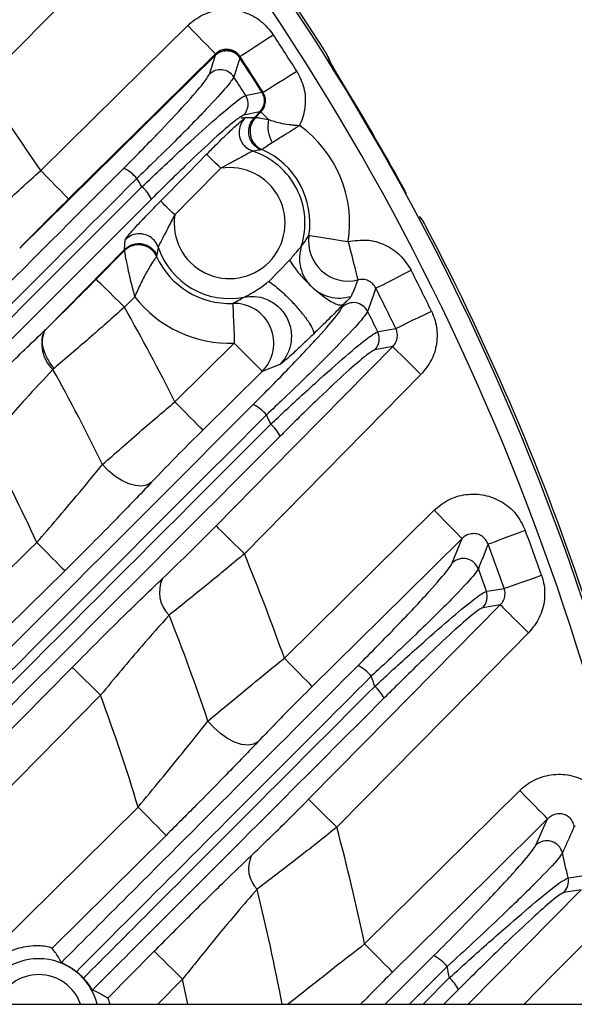
# Model space of a CAD drawing. Extents: x 25 to 435, y 25 to 312.
# Drawn here: x 313 to 319, y 238 to 248 of the extents above; entities that cross this region are included whole.
import ezdxf

# ---------------------------------------------------------------- set-up
doc = ezdxf.new("R2010")
doc.units = 0
doc.header["$LTSCALE"] = 5
doc.layers.get('0').update_dxf_attribs({"linetype": 'CONTINUOUS'})

msp = doc.modelspace()

# ---------------------------------------------------------------- linework, layer by layer
at = {"lineweight": -2}
for p, q in [((313.7973, 248.2701), (312.7745, 247.2323)), ((314.407, 247.3927), (314.8523, 247.8317)), ((314.8523, 247.8317), (314.9058, 247.7773)), ((314.9058, 247.7773), (314.9575, 247.7249)), ((314.9575, 247.7249), (315.0052, 247.6765)), ((315.0052, 247.6765), (315.0473, 247.6338)), ((315.531, 247.6205), (315.5879, 247.6578)), ((315.5879, 247.6578), (315.6494, 247.6981)), ((315.6494, 247.6981), (315.7132, 247.7399)), ((315.1329, 247.547), (314.5632, 246.9854)), ((315.0473, 247.6338), (315.0823, 247.5983)), ((315.0823, 247.5983), (315.1088, 247.5714)), ((315.1088, 247.5714), (315.1259, 247.5541)), ((315.1259, 247.5541), (315.1329, 247.547)), ((315.1317, 247.5361), (315.1329, 247.547)), ((315.4076, 247.5396), (315.4392, 247.5603)), ((315.4392, 247.5603), (315.4808, 247.5876)), ((315.4808, 247.5876), (315.531, 247.6205)), ((315.1315, 247.5351), (313.1624, 245.5941)), ((315.0699, 247.3422), (315.1313, 247.5342)), ((315.1313, 247.5342), (315.1316, 247.5352)), ((315.1314, 247.535), (315.1317, 247.5361)), ((315.3772, 247.5086), (315.3768, 247.5077)), ((315.3778, 247.5098), (315.3772, 247.5086)), ((315.3789, 247.5207), (315.3778, 247.5098)), ((315.3789, 247.5207), (315.3873, 247.5262)), ((315.3873, 247.5262), (315.4076, 247.5396)), ((316.269, 247.5013), (316.2704, 247.5066)), ((316.269, 247.5013), (316.278, 247.4833)), ((316.278, 247.4833), (316.2828, 247.4657)), ((313.374, 246.3745), (314.407, 247.3927)), ((315.8837, 247.3337), (315.9483, 247.3744)), ((315.7133, 247.2262), (315.764, 247.2582)), ((315.764, 247.2582), (315.8216, 247.2945)), ((315.8216, 247.2945), (315.8837, 247.3337)), ((315.4645, 247.1347), (315.5817, 247.1581)), ((315.5817, 247.1581), (315.5994, 247.1616)), ((315.5994, 247.1616), (315.6004, 247.1618)), ((315.6004, 247.1618), (315.6014, 247.1621)), ((315.6014, 247.1621), (315.6102, 247.1611)), ((315.6102, 247.1611), (315.6187, 247.1664)), ((315.6187, 247.1664), (315.6392, 247.1794)), ((315.6392, 247.1794), (315.6712, 247.1996)), ((315.6712, 247.1996), (315.7133, 247.2262)), ((315.4352, 247.1289), (315.4645, 247.1347)), ((314.5632, 246.9854), (313.6546, 246.0898)), ((315.5784, 246.9643), (315.4144, 246.9313)), ((315.5231, 246.9074), (315.5792, 246.9643)), ((315.5361, 246.91), (315.5889, 246.9635)), ((315.5793, 246.9644), (315.5784, 246.9643)), ((315.5801, 246.9645), (315.5792, 246.9643)), ((315.5792, 246.9643), (315.5793, 246.9644)), ((315.5889, 246.9635), (315.5801, 246.9645)), ((315.5889, 246.9635), (315.5909, 246.9615)), ((315.5909, 246.9615), (315.5952, 246.9573)), ((315.5952, 246.9573), (315.6017, 246.9508)), ((315.6017, 246.9508), (315.6105, 246.9422)), ((315.5229, 246.9073), (315.5231, 246.9074)), ((315.5231, 246.9074), (315.5361, 246.91)), ((315.6105, 246.9422), (315.6213, 246.9315)), ((315.6213, 246.9315), (315.6342, 246.9188)), ((315.6342, 246.9188), (315.649, 246.9043)), ((315.649, 246.9043), (315.6655, 246.8879)), ((315.461, 246.59), (315.4335, 246.6112)), ((315.5067, 246.5683), (315.461, 246.59)), ((315.5981, 246.5866), (315.587, 246.5832)), ((314.8603, 246.3537), (315.0421, 246.5381)), ((315.046, 246.5342), (315.0421, 246.5381)), ((315.055, 246.5254), (315.046, 246.5342)), ((315.0685, 246.5121), (315.055, 246.5254)), ((315.0863, 246.4946), (315.0685, 246.5121)), ((315.1075, 246.4736), (315.0863, 246.4946)), ((315.1315, 246.45), (315.1075, 246.4736)), ((313.374, 246.3745), (313.4276, 246.3201)), ((315.1843, 246.3979), (314.9035, 246.1131)), ((315.1574, 246.4244), (315.1315, 246.45)), ((315.1843, 246.3979), (315.1574, 246.4244)), ((313.4276, 246.3201), (313.4792, 246.2678)), ((313.4792, 246.2678), (313.5269, 246.2193)), ((314.5795, 246.0689), (314.8603, 246.3537)), ((313.5269, 246.2193), (313.569, 246.1766)), ((313.569, 246.1766), (313.604, 246.1411)), ((313.604, 246.1411), (313.6305, 246.1142)), ((313.6305, 246.1142), (313.6476, 246.0969)), ((313.6476, 246.0969), (313.6546, 246.0898)), ((314.5834, 246.065), (314.5795, 246.0689)), ((314.5923, 246.0561), (314.5834, 246.065)), ((314.9035, 246.1131), (314.7217, 245.9286)), ((314.6059, 246.0428), (314.5923, 246.0561)), ((314.6236, 246.0253), (314.6059, 246.0428)), ((314.6449, 246.0043), (314.6236, 246.0253)), ((314.6689, 245.9807), (314.6449, 246.0043)), ((314.6948, 245.9551), (314.6689, 245.9807)), ((314.7217, 245.9286), (314.6948, 245.9551)), ((317.1981, 245.8973), (317.1845, 245.911)), ((317.2092, 245.8806), (317.1981, 245.8973)), ((317.2092, 245.8806), (317.2038, 245.8821)), ((314.2172, 245.5828), (314.2244, 245.6799)), ((314.5336, 245.6492), (314.5137, 245.6746)), ((316.0715, 245.723), (316.0814, 245.7215)), ((316.0814, 245.7215), (316.1055, 245.7177)), ((316.1055, 245.7177), (316.1428, 245.7119)), ((316.1428, 245.7119), (316.192, 245.7043)), ((316.192, 245.7043), (316.2513, 245.695)), ((316.2513, 245.695), (316.3185, 245.6846)), ((316.3185, 245.6846), (316.3911, 245.6733)), ((316.3911, 245.6733), (316.4666, 245.6615)), ((313.4281, 244.7822), (314.2172, 245.5827)), ((313.9318, 245.2826), (314.2148, 245.5696)), ((314.2148, 245.5696), (314.2171, 245.5826)), ((314.556, 245.6038), (314.5336, 245.6492)), ((314.556, 245.6038), (314.5422, 245.5234)), ((316.4666, 245.6615), (316.4844, 245.5906)), ((316.4844, 245.5906), (316.5016, 245.5221)), ((314.5423, 245.5234), (314.539, 245.5122)), ((315.6693, 245.2619), (315.8773, 245.4732)), ((316.5016, 245.5221), (316.5176, 245.4582)), ((316.5176, 245.4582), (316.532, 245.4013)), ((316.532, 245.4013), (316.5441, 245.3531)), ((317.0335, 245.3399), (317.0992, 245.3734)), ((313.9389, 245.2755), (313.9318, 245.2826)), ((313.9563, 245.2585), (313.9389, 245.2755)), ((316.5441, 245.3531), (316.5536, 245.3152)), ((316.5536, 245.3152), (316.5601, 245.2891)), ((316.5601, 245.2891), (316.5636, 245.2755)), ((316.8584, 245.2508), (316.911, 245.2776)), ((316.911, 245.2776), (316.97, 245.3076)), ((316.97, 245.3076), (317.0335, 245.3399)), ((313.9831, 245.2319), (313.9563, 245.2585)), ((314.0186, 245.197), (313.9831, 245.2319)), ((314.0613, 245.1549), (314.0186, 245.197)), ((316.7441, 245.1926), (316.7559, 245.1987)), ((316.7559, 245.1987), (316.7795, 245.2107)), ((316.7795, 245.2107), (316.8141, 245.2283)), ((316.8141, 245.2283), (316.8584, 245.2508)), ((314.1098, 245.1071), (314.0613, 245.1549)), ((314.1621, 245.0555), (314.1098, 245.1071)), ((314.32, 245.1069), (314.2165, 245.0019)), ((314.2165, 245.0019), (314.1621, 245.0555)), ((315.3053, 245.0403), (315.3057, 245.0303)), ((315.3057, 245.0303), (315.3066, 245.006)), ((315.3066, 245.006), (315.3081, 244.9683)), ((316.4071, 245.0026), (316.4164, 245.0285)), ((315.3081, 244.9683), (315.31, 244.9185)), ((315.31, 244.9185), (315.3124, 244.8586)), ((317.1138, 244.8701), (317.1733, 244.899)), ((317.1733, 244.899), (317.2374, 244.9302)), ((317.2374, 244.9302), (317.3037, 244.9624)), ((313.4166, 244.7709), (313.4209, 244.7749)), ((313.4209, 244.7749), (313.4234, 244.7773)), ((315.3124, 244.8586), (315.315, 244.7906)), ((315.315, 244.7906), (315.3179, 244.7171)), ((316.7915, 244.7608), (316.9057, 244.7811)), ((316.9057, 244.7811), (316.9453, 244.7882)), ((316.9453, 244.7882), (316.9573, 244.794)), ((316.9573, 244.794), (316.9811, 244.8056)), ((316.9811, 244.8056), (317.0159, 244.8225)), ((317.0159, 244.8225), (317.0607, 244.8443)), ((317.0607, 244.8443), (317.1138, 244.8701)), ((315.3179, 244.7171), (315.3209, 244.6409)), ((316.763, 244.7557), (316.7915, 244.7608)), ((314.7237, 244.0519), (315.3209, 244.6409)), ((315.3739, 244.5871), (315.3209, 244.6409)), ((315.425, 244.5353), (315.3739, 244.5871)), ((315.6994, 243.3745), (316.914, 244.606)), ((316.914, 244.606), (316.7335, 244.5735)), ((316.914, 244.606), (316.9219, 244.5982)), ((316.9219, 244.5982), (316.9398, 244.5806)), ((316.9398, 244.5806), (316.9669, 244.5538)), ((315.4723, 244.4873), (315.425, 244.5353)), ((315.5142, 244.4448), (315.4723, 244.4873)), ((316.9669, 244.5538), (317.0024, 244.5188)), ((317.0024, 244.5188), (317.0449, 244.4769)), ((317.0449, 244.4769), (317.0929, 244.4296)), ((313.5082, 244.3867), (313.497, 244.3775)), ((315.5492, 244.4094), (315.5142, 244.4448)), ((315.576, 244.3822), (315.5492, 244.4094)), ((315.5936, 244.3644), (315.576, 244.3822)), ((315.7792, 244.4272), (315.6014, 244.3565)), ((317.0929, 244.4296), (317.1447, 244.3785)), ((317.1447, 244.3785), (317.1984, 244.3255)), ((315.6014, 244.3565), (315.0042, 243.7675)), ((315.6014, 244.3565), (315.5936, 244.3644)), ((317.1984, 244.3255), (316.6367, 243.7559)), ((314.7767, 243.9982), (314.7237, 244.0519)), ((314.8278, 243.9464), (314.7767, 243.9982)), ((314.8751, 243.8984), (314.8278, 243.9464)), ((314.9171, 243.8559), (314.8751, 243.8984)), ((314.952, 243.8204), (314.9171, 243.8559)), ((314.9788, 243.7933), (314.952, 243.8204)), ((314.9964, 243.7754), (314.9788, 243.7933)), ((315.0042, 243.7675), (314.9964, 243.7754)), ((316.6367, 243.7559), (315.422, 242.5244)), ((314.0541, 243.3593), (313.9955, 243.4212)), ((314.1197, 243.305), (314.0541, 243.3593)), ((314.1891, 243.2606), (314.1197, 243.305)), ((315.1376, 242.8049), (315.6994, 243.3745)), ((314.2592, 243.2283), (314.1891, 243.2606)), ((314.3269, 243.2094), (314.2592, 243.2283)), ((314.389, 243.205), (314.3269, 243.2094)), ((314.4426, 243.2151), (314.389, 243.205)), ((314.4854, 243.2393), (314.4426, 243.2151)), ((315.8244, 241.4749), (317.3305, 242.9613)), ((317.3835, 242.9076), (317.3305, 242.9613)), ((317.4346, 242.8558), (317.3835, 242.9076)), ((315.1376, 242.8049), (315.1455, 242.7971)), ((315.1455, 242.7971), (315.1634, 242.7795)), ((317.482, 242.8078), (317.4346, 242.8558)), ((317.5239, 242.7653), (317.482, 242.8078)), ((315.1634, 242.7795), (315.1905, 242.7527)), ((315.1905, 242.7527), (315.226, 242.7177)), ((315.226, 242.7177), (315.2685, 242.6758)), ((317.5589, 242.7299), (317.5239, 242.7653)), ((317.5857, 242.7027), (317.5589, 242.7299)), ((317.6033, 242.6849), (317.5857, 242.7027)), ((318.0491, 242.6867), (318.1111, 242.7099)), ((318.1111, 242.7099), (318.1779, 242.7348)), ((318.1779, 242.7348), (318.247, 242.7606)), ((313.3355, 242.6386), (313.3885, 242.5849)), ((315.2685, 242.6758), (315.3165, 242.6285)), ((315.3165, 242.6285), (315.3683, 242.5774)), ((317.6111, 242.677), (317.0417, 242.115)), ((317.5133, 242.432), (317.6111, 242.677)), ((317.6111, 242.677), (317.6033, 242.6849)), ((317.8736, 242.6213), (317.886, 242.6259)), ((317.886, 242.6259), (317.9108, 242.6352)), ((317.9108, 242.6352), (317.9472, 242.6487)), ((317.9472, 242.6487), (317.9938, 242.6661)), ((317.9938, 242.6661), (318.0491, 242.6867)), ((313.3885, 242.5849), (313.4396, 242.5331)), ((313.4396, 242.5331), (313.487, 242.4851)), ((315.3683, 242.5774), (315.422, 242.5244)), ((313.487, 242.4851), (313.5289, 242.4426)), ((313.5289, 242.4426), (313.5639, 242.4071)), ((313.5639, 242.4071), (313.5906, 242.38)), ((313.616, 242.3542), (313.0465, 241.7924)), ((313.5906, 242.38), (313.6082, 242.3621)), ((313.6082, 242.3621), (313.616, 242.3542)), ((318.341, 242.2842), (318.4106, 242.3086)), ((318.0721, 242.1897), (318.1087, 242.2026)), ((318.1087, 242.2026), (318.1556, 242.2191)), ((318.1556, 242.2191), (318.2113, 242.2386)), ((318.2113, 242.2386), (318.2738, 242.2606)), ((318.2738, 242.2606), (318.341, 242.2842)), ((317.0417, 242.115), (316.1049, 241.1906)), ((317.8559, 242.1477), (317.8839, 242.1522)), ((317.8839, 242.1522), (317.9958, 242.1703)), ((317.9958, 242.1703), (318.0346, 242.1766)), ((318.0346, 242.1766), (318.0472, 242.181)), ((318.0472, 242.181), (318.0721, 242.1897)), ((316.6296, 240.6266), (317.9963, 242.0112)), ((317.9963, 242.0112), (317.8193, 241.9824)), ((317.9963, 242.0112), (318.0042, 242.0034)), ((318.0042, 242.0034), (318.022, 241.9858)), ((318.022, 241.9858), (318.0492, 241.959)), ((318.0492, 241.959), (318.0846, 241.924)), ((318.0846, 241.924), (318.1271, 241.8821)), ((318.1271, 241.8821), (318.1751, 241.8347)), ((318.1751, 241.8347), (318.2269, 241.7836)), ((318.2806, 241.7306), (317.7186, 241.1612)), ((318.2269, 241.7836), (318.2806, 241.7306)), ((315.8774, 241.4212), (315.8244, 241.4749)), ((315.9285, 241.3694), (315.8774, 241.4212)), ((311.5467, 239.2101), (313.6909, 241.383)), ((313.6909, 241.383), (313.6988, 241.3752)), ((313.6988, 241.3752), (313.7166, 241.3576)), ((313.7166, 241.3576), (313.7438, 241.3308)), ((313.7438, 241.3308), (313.7792, 241.2959)), ((315.9758, 241.3214), (315.9285, 241.3694)), ((316.0178, 241.2789), (315.9758, 241.3214)), ((313.7792, 241.2959), (313.8217, 241.254)), ((313.8217, 241.254), (313.8697, 241.2066)), ((316.0527, 241.2435), (316.0178, 241.2789)), ((316.0795, 241.2164), (316.0527, 241.2435)), ((316.0971, 241.1985), (316.0795, 241.2164)), ((313.8697, 241.2066), (313.9215, 241.1555)), ((313.9215, 241.1555), (313.9752, 241.1025)), ((316.1049, 241.1906), (316.0971, 241.1985)), ((317.7186, 241.1612), (316.3519, 239.7766)), ((313.9752, 241.1025), (311.3422, 238.4343)), ((315.1142, 240.7773), (315.0559, 240.8434)), ((315.1807, 240.7182), (315.1142, 240.7773)), ((315.2519, 240.6689), (315.1807, 240.7182)), ((315.3244, 240.632), (315.2519, 240.6689)), ((315.3944, 240.6093), (315.3244, 240.632)), ((315.5574, 240.6336), (315.514, 240.6101)), ((316.0676, 240.0572), (316.6296, 240.6266)), ((315.4587, 240.6019), (315.3944, 240.6093)), ((315.514, 240.6101), (315.4587, 240.6019)), ((316.6318, 238.6047), (318.1915, 240.1454)), ((318.2445, 240.0917), (318.1915, 240.1454)), ((316.0676, 240.0572), (316.0755, 240.0494)), ((316.0755, 240.0494), (316.0934, 240.0318)), ((316.0934, 240.0318), (316.1205, 240.005)), ((318.2957, 240.0399), (318.2445, 240.0917)), ((318.343, 239.992), (318.2957, 240.0399)), ((312.3469, 237.9972), (314.3538, 239.9792)), ((314.3538, 239.9792), (314.4068, 239.9255)), ((314.4068, 239.9255), (314.4579, 239.8737)), ((316.1205, 240.005), (316.1559, 239.97)), ((316.1559, 239.97), (316.1984, 239.9281)), ((316.1984, 239.9281), (316.2464, 239.8807)), ((318.385, 239.9495), (318.343, 239.992)), ((318.42, 239.9141), (318.385, 239.9495)), ((314.4579, 239.8737), (314.5053, 239.8257)), ((316.2464, 239.8807), (316.2982, 239.8296)), ((316.2982, 239.8296), (316.3519, 239.7766)), ((318.4722, 239.8612), (317.9031, 239.299)), ((318.3537, 239.5955), (318.4722, 239.8612)), ((318.4468, 239.887), (318.42, 239.9141)), ((318.4644, 239.8691), (318.4468, 239.887)), ((318.4722, 239.8612), (318.4644, 239.8691)), ((314.5053, 239.8257), (314.5473, 239.7832)), ((314.5473, 239.7832), (314.5822, 239.7478)), ((314.5822, 239.7478), (314.609, 239.7207)), ((318.7406, 239.7875), (318.7535, 239.7906)), ((314.6345, 239.6949), (313.4878, 238.5627)), ((314.609, 239.7207), (314.6266, 239.7028)), ((314.6266, 239.7028), (314.6345, 239.6949)), ((317.9031, 239.299), (316.9125, 238.3205)), ((318.6776, 239.2683), (318.7052, 239.2725)), ((318.7052, 239.2725), (318.8157, 239.2892)), ((317.6731, 237.9972), (318.8104, 239.1483)), ((318.8104, 239.1483), (318.6356, 239.1217)), ((319.0946, 238.8675), (318.5323, 238.2985)), ((316.6848, 238.551), (316.6318, 238.6047)), ((316.736, 238.4993), (316.6848, 238.551)), ((314.0489, 238.0575), (314.5159, 238.5304)), ((314.5238, 238.5226), (314.5159, 238.5304)), ((314.5417, 238.505), (314.5238, 238.5226)), ((314.5688, 238.4782), (314.5417, 238.505)), ((314.6042, 238.4432), (314.5688, 238.4782)), ((314.6467, 238.4012), (314.6042, 238.4432)), ((316.7834, 238.4513), (316.736, 238.4993)), ((316.8253, 238.4088), (316.7834, 238.4513)), ((316.8386, 237.9972), (317.3275, 238.4861)), ((314.6947, 238.3539), (314.6467, 238.4012)), ((314.7465, 238.3027), (314.6947, 238.3539)), ((316.8603, 238.3734), (316.8253, 238.4088)), ((316.8871, 238.3463), (316.8603, 238.3734)), ((316.9047, 238.3284), (316.8871, 238.3463)), ((317.4617, 238.3766), (317.0825, 237.9972)), ((314.8002, 238.2497), (314.5506, 237.9972)), ((314.8002, 238.2497), (314.7465, 238.3027)), ((314.8331, 238.0913), (314.8002, 238.2497)), ((316.9125, 238.3205), (316.9047, 238.3284)), ((317.219, 237.9972), (317.4835, 238.2619)), ((318.5323, 238.2985), (318.2346, 237.9972)), ((317.5753, 238.1455), (317.4269, 237.9972)), ((314.8521, 237.9972), (314.8331, 238.0913)), ((300.3527, 237.9972), (326.9489, 237.9972))]:
    msp.add_line(p, q, dxfattribs=at)
for centre, radius, start, end in [((294.7489, 233.9972), 25.4136, 32.3434, 87.6566), ((294.7489, 233.9972), 25.389, 9.06462, 40.70266), ((294.7489, 233.9972), 25.1892, 9.13716, 40.70266), ((294.7489, 233.9972), 25.0672, 32.25278, 33.24603), ((315.2431, 247.419), 0.1605, 33.56695, 134.12801), ((315.2439, 247.4218), 0.1601, 33.33096, 134.48254), ((294.7489, 233.9972), 24.6586, 32.26715, 33.22333), ((294.7489, 233.9972), 24.6605, 32.26562, 33.22627), ((294.7489, 233.9972), 24.6675, 32.25278, 33.24603), ((315.1817, 247.227), 0.1605, 33.27303, 134.12606), ((294.7489, 233.9972), 24.5024, 32.40745, 32.92457), ((294.7489, 233.9972), 22.3627, 33.60601, 36.28746), ((315.4636, 247.0763), 0.1604, 315.72038, 32.13334), ((315.4659, 247.0767), 0.1601, 315.471, 32.20476), ((294.7489, 233.9972), 25.3961, 28.56994, 31.43006), ((315.2996, 247.0433), 0.1604, 315.72112, 32.27225), ((315.5693, 246.7586), 0.2004, 135.65498, 227.3692), ((315.679, 246.7697), 0.2002, 135.54293, 246.17885), ((316.0019, 246.8213), 0.3429, 168.79334, 208.75959), ((315.2737, 245.8472), 1.2072, 351.15502, 54.36722), ((315.2737, 245.8472), 0.7579, 342.05089, 72.09313), ((315.2737, 245.8472), 0.8075, 351.15502, 66.31112), ((314.0577, 246.0684), 0.3622, 38.86412, 65.36481), ((315.2737, 245.8472), 0.558, 171.6037, 99.217), ((294.7489, 233.9972), 23.1312, 31.87371, 32.11921), ((314.1797, 245.9506), 0.3365, 24.02845, 50.84565), ((294.7489, 233.9972), 25.4136, 9.05578, 27.6566), ((314.3666, 245.5386), 0.2004, 42.7452, 135.16342), ((316.4684, 245.6652), 0.4011, 171.70591, 283.72174), ((314.357, 245.4287), 0.2002, 24.64214, 135.27623), ((315.2737, 245.8472), 0.7579, 198.72747, 281.21036), ((315.2737, 245.8472), 0.8075, 204.50945, 272.2418), ((294.7489, 233.9972), 25.079, 25.92713, 26.97587), ((294.7489, 233.9972), 24.6805, 25.92713, 26.97587), ((315.2737, 245.8472), 1.2072, 217.81823, 272.2418), ((294.7489, 233.9972), 22.3627, 26.71935, 29.47884), ((315.3175, 244.6396), 0.4009, 315.07182, 91.75454), ((316.5188, 244.8873), 0.1606, 27.00482, 134.07325), ((294.7489, 233.9972), 24.5024, 26.04527, 26.57866), ((313.7243, 244.6289), 0.3389, 155.23408, 227.88486), ((316.6188, 244.6855), 0.1603, 315.68504, 25.95373), ((294.7489, 233.9972), 21.43, 26.08842, 28.97206), ((315.3485, 243.6806), 0.3798, 38.96555, 64.58316), ((294.7489, 233.9972), 23.1312, 25.14728, 25.40139), ((315.4717, 243.5637), 0.3403, 24.53797, 50.61061), ((294.7489, 233.9972), 20.4973, 24.93495, 28.06577), ((294.7489, 233.9972), 25.079, 19.35441, 20.45251), ((294.7489, 233.9972), 24.6805, 19.35441, 20.45251), ((294.7489, 233.9972), 22.3627, 19.53506, 22.41509), ((317.6249, 242.3164), 0.1606, 20.51183, 134.00586), ((294.7489, 233.9972), 24.5024, 19.42919, 19.98817), ((314.8904, 242.1388), 0.3225, 155.15039, 225.76444), ((317.7047, 242.0945), 0.1603, 315.64484, 19.38257), ((294.7489, 233.9972), 21.43, 18.63095, 21.66233), ((316.3848, 241.0382), 0.4052, 39.17276, 63.50388), ((294.7489, 233.9972), 23.1312, 18.12093, 18.38879), ((316.5094, 240.9225), 0.3497, 25.3786, 50.29603), ((294.7489, 233.9972), 20.4973, 16.96838, 20.2824), ((294.7489, 233.9972), 22.3627, 11.89017, 14.97752), ((318.4651, 239.4798), 0.1607, 13.67572, 133.91363), ((315.7682, 239.3645), 0.3041, 155.57388, 223.9454), ((294.7489, 233.9972), 24.5024, 12.42303, 13.02105), ((318.5211, 239.2338), 0.1602, 315.60351, 12.4231), ((294.7489, 233.9972), 21.43, 10.75759, 13.92281), ((313.3541, 237.8501), 0.6054, 14.05694, 165.94306), ((317.1205, 238.0954), 0.4422, 39.49756, 62.07878), ((294.7489, 233.9972), 23.1312, 10.62449, 10.91381), ((313.3541, 237.8501), 0.4455, 19.27283, 160.72717), ((317.2469, 237.9809), 0.3673, 26.61325, 49.89427)]:
    msp.add_arc(centre, radius, start, end, dxfattribs=at)
for points, knots in [([(314.8523, 247.8317), (314.8635, 247.8421), (314.9203, 247.8954), (315.045, 247.967), (315.2328, 248.0036), (315.4215, 247.975), (315.5941, 247.8877), (315.6735, 247.7892), (315.7132, 247.7399)], [0, 0, 0, 0, 0.046644, 0.237227, 0.427741, 0.618376, 0.809192, 1, 1, 1, 1]), ([(315.1314, 247.535), (315.1404, 247.5427), (315.1582, 247.5581), (315.1905, 247.573), (315.225, 247.5809), (315.2606, 247.581), (315.2953, 247.5734), (315.3274, 247.5583), (315.3559, 247.5368), (315.3701, 247.518), (315.3772, 247.5086)], [0, 0, 0, 0, 0.125, 0.249998, 0.375, 0.500005, 0.625006, 0.750003, 0.875007, 1, 1, 1, 1]), ([(315.3789, 247.5207), (315.3676, 247.5349), (315.345, 247.5632), (315.2957, 247.5883), (315.2416, 247.5965), (315.1879, 247.5859), (315.1523, 247.5653), (315.1361, 247.55), (315.1329, 247.547)], [0, 0, 0, 0, 0.191511, 0.382061, 0.571998, 0.762084, 0.953092, 1, 1, 1, 1]), ([(316.2704, 247.5066), (316.2699, 247.5081), (316.269, 247.511), (316.2601, 247.5271), (316.2468, 247.5497), (316.2324, 247.5731), (316.2231, 247.5879), (316.2197, 247.5933)], [0, 0, 0, 0, 0.218973, 0.438167, 0.657515, 0.877039, 1, 1, 1, 1]), ([(316.2842, 247.4699), (316.2834, 247.4744), (316.2818, 247.4827), (316.2781, 247.4926), (316.2745, 247.5008), (316.2681, 247.5133), (316.2565, 247.5336), (316.2377, 247.5649), (316.2251, 247.5848), (316.2197, 247.5932)], [0, 0, 0, 0, 0.079721, 0.149675, 0.211689, 0.31364, 0.597946, 0.828698, 1, 1, 1, 1]), ([(315.3768, 247.5077), (315.3732, 247.4963), (315.3552, 247.4392), (315.3349, 247.375), (315.3181, 247.3221), (315.3159, 247.3151)], [0, 0, 0, 0, 0.178056, 0.890279, 1, 1, 1, 1]), ([(316.4188, 247.2402), (316.409, 247.2562), (316.3817, 247.3011), (316.3393, 247.3719), (316.2997, 247.4398), (316.2732, 247.488), (316.2704, 247.4968), (316.269, 247.5013)], [0, 0, 0, 0, 0.122616, 0.342291, 0.561707, 0.780958, 1, 1, 1, 1]), ([(316.4067, 247.2603), (316.3971, 247.2761), (316.3683, 247.3234), (316.3254, 247.3957), (316.2936, 247.4509), (316.2798, 247.4775), (316.2791, 247.4789), (316.2789, 247.4794)], [0, 0, 0, 0, 0.148148, 0.444804, 0.739071, 0.912298, 1, 1, 1, 1]), ([(315.9483, 247.3744), (315.9761, 247.3194), (316.0323, 247.2079), (316.0416, 247.0166), (316.0072, 246.8904), (315.9784, 246.8312), (315.977, 246.8284)], [0, 0, 0, 0, 0.322379, 0.652727, 0.983209, 1, 1, 1, 1]), ([(314.2086, 246.3976), (314.3252, 246.5153), (314.5584, 246.751), (314.8372, 247.0491), (315.0234, 247.2627), (315.055, 247.3168), (315.0699, 247.3422)], [0, 0, 0, 0, 0.258435, 0.516958, 0.772864, 1, 1, 1, 1]), ([(315.3159, 247.3151), (315.2986, 247.288), (315.2619, 247.2304), (315.051, 247.0005), (314.7759, 246.7204), (314.5261, 246.4748), (314.3931, 246.347), (314.3397, 246.2956)], [0, 0, 0, 0, 0.227379, 0.483227, 0.741327, 0.895958, 1, 1, 1, 1]), ([(315.6004, 247.1618), (315.6021, 247.159), (315.611, 247.1441), (315.6237, 247.1107), (315.627, 247.0602), (315.6132, 247.0067), (315.5906, 246.9785), (315.5793, 246.9644)], [0, 0, 0, 0, 0.046496, 0.244352, 0.49623, 0.748121, 1, 1, 1, 1]), ([(315.5889, 246.9635), (315.6003, 246.9776), (315.6231, 247.0056), (315.6369, 247.059), (315.6344, 247.1135), (315.6182, 247.1454), (315.6102, 247.1611)], [0, 0, 0, 0, 0.251847, 0.503134, 0.754316, 1, 1, 1, 1]), ([(314.3922, 246.2115), (314.5304, 246.3426), (314.7938, 246.5922), (315.1195, 246.8858), (315.315, 247.0504), (315.4062, 247.1169), (315.427, 247.1255), (315.4352, 247.1289)], [0, 0, 0, 0, 0.269563, 0.513575, 0.756277, 0.902993, 1, 1, 1, 1]), ([(315.4144, 246.9313), (315.3891, 246.9173), (315.3385, 246.8893), (315.1304, 246.7079), (314.8429, 246.4395), (314.6096, 246.2088), (314.4871, 246.0876)], [0, 0, 0, 0, 0.242682, 0.485316, 0.729615, 1, 1, 1, 1]), ([(315.0421, 246.5381), (315.0723, 246.5687), (315.141, 246.6381), (315.2475, 246.7431), (315.3451, 246.8351), (315.4076, 246.8893), (315.4205, 246.8959), (315.4259, 246.8987)], [0, 0, 0, 0, 0.178723, 0.406692, 0.63626, 0.846234, 1, 1, 1, 1]), ([(315.4259, 246.8987), (315.3844, 246.903), (315.3429, 246.9073), (315.5229, 246.9073), (315.5229, 246.9073)], [0, 0, 0, 0, 0.999997, 1, 1, 1, 1]), ([(315.587, 246.5832), (315.5842, 246.5844), (315.5686, 246.5914), (315.5349, 246.6125), (315.4945, 246.6566), (315.4675, 246.7196), (315.4632, 246.7877), (315.4805, 246.8545), (315.5088, 246.8897), (315.5229, 246.9073)], [0, 0, 0, 0, 0.024026, 0.132599, 0.306083, 0.47957, 0.653048, 0.826519, 1, 1, 1, 1]), ([(315.5361, 246.91), (315.5393, 246.9095), (315.5465, 246.9084), (315.5893, 246.9017), (315.6386, 246.8928), (315.6655, 246.8879)], [0, 0, 0, 0, 0.277052, 0.605496, 1, 1, 1, 1]), ([(315.6655, 246.8879), (315.7021, 246.8757), (315.7633, 246.8552), (315.8568, 246.8395), (315.9132, 246.8332), (315.9422, 246.8307), (315.9579, 246.8295), (315.9664, 246.829), (315.9712, 246.8287), (315.9736, 246.8286), (315.9747, 246.8285), (315.9757, 246.8285), (315.9764, 246.8284), (315.977, 246.8284)], [0, 0, 0, 0, 0.418594, 0.700427, 0.838543, 0.911575, 0.951278, 0.973084, 0.985112, 0.991761, 0.993978, 0.994813, 1, 1, 1, 1]), ([(315.7013, 246.6563), (315.7353, 246.6777), (315.791, 246.7128), (315.8715, 246.7633), (315.9195, 246.7931), (315.9453, 246.8089), (315.9594, 246.8176), (315.9672, 246.8224), (315.9716, 246.8251), (315.9739, 246.8265), (315.975, 246.8271), (315.9759, 246.8277), (315.9765, 246.828), (315.977, 246.8284)], [0, 0, 0, 0, 0.422962, 0.692735, 0.831291, 0.906696, 0.948317, 0.971373, 0.984138, 0.991219, 0.994081, 0.994895, 1, 1, 1, 1]), ([(315.5981, 246.5866), (315.6006, 246.5884), (315.606, 246.5924), (315.6388, 246.616), (315.6793, 246.6421), (315.7013, 246.6563)], [0, 0, 0, 0, 0.279779, 0.60877, 1, 1, 1, 1]), ([(315.5067, 246.5683), (315.5027, 246.5673), (315.494, 246.565), (315.468, 246.5514), (315.429, 246.5304), (315.3693, 246.4974), (315.2776, 246.4489), (315.2144, 246.4144), (315.1843, 246.3979)], [0, 0, 0, 0, 0.124626, 0.274265, 0.304482, 0.521987, 0.771771, 1, 1, 1, 1]), ([(315.587, 246.5832), (315.5783, 246.5818), (315.552, 246.5776), (315.5249, 246.572), (315.5067, 246.5683)], [0, 0, 0, 0, 0.331125, 1, 1, 1, 1]), ([(307.5023, 239.6915), (307.7862, 239.9753), (310.0226, 242.2116), (312.2574, 244.4464), (314.2086, 246.3976)], [0, 0, 0, 0, 0.126906, 1, 1, 1, 1]), ([(312.686, 245.7491), (312.7862, 245.8413), (312.9974, 246.0356), (313.2443, 246.2578), (313.374, 246.3745)], [0, 0, 0, 0, 0.474699, 1, 1, 1, 1]), ([(314.3397, 246.2956), (312.3887, 244.3438), (310.1558, 242.1099), (307.9219, 239.8738), (307.6398, 239.5914)], [0, 0, 0, 0, 0.87371, 1, 1, 1, 1]), ([(307.706, 239.521), (308.3617, 240.1773), (310.5909, 242.4086), (312.8193, 244.6379), (314.3922, 246.2115)], [0, 0, 0, 0, 0.294124, 1, 1, 1, 1]), ([(314.4871, 246.0876), (312.9139, 244.5145), (310.6824, 242.2831), (308.4495, 240.0502), (307.7907, 239.3915)], [0, 0, 0, 0, 0.704995, 1, 1, 1, 1]), ([(313.6546, 246.0898), (313.5609, 245.9969), (313.3841, 245.8216), (313.2333, 245.6668), (313.1624, 245.5941)], [0, 0, 0, 0, 0.529807, 1, 1, 1, 1]), ([(314.2244, 245.6799), (314.2278, 245.6864), (314.2345, 245.6994), (314.2817, 245.7553), (314.352, 245.8329), (314.4536, 245.9406), (314.5335, 246.022), (314.5795, 246.0689)], [0, 0, 0, 0, 0.173517, 0.346757, 0.527445, 0.728431, 1, 1, 1, 1]), ([(314.7217, 245.9286), (314.6982, 245.8838), (314.6602, 245.8111), (314.6122, 245.7186), (314.5807, 245.6591), (314.5598, 245.6184), (314.5572, 245.6086), (314.556, 245.6038)], [0, 0, 0, 0, 0.33518, 0.543647, 0.710952, 0.859016, 1, 1, 1, 1]), ([(317.2572, 245.7965), (317.2546, 245.8015), (317.2457, 245.8186), (317.2306, 245.8462), (317.2153, 245.8726), (317.2078, 245.8854), (317.1971, 245.899), (317.1901, 245.907), (317.1849, 245.9105), (317.1844, 245.9109)], [0, 0, 0, 0, 0.097944, 0.337482, 0.583854, 0.80825, 0.889241, 0.987946, 1, 1, 1, 1]), ([(317.2589, 245.7934), (317.2536, 245.8034), (317.243, 245.8233), (317.2285, 245.8497), (317.2171, 245.8693), (317.2109, 245.8791), (317.2096, 245.8802), (317.2092, 245.8806)], [0, 0, 0, 0, 0.219892, 0.439575, 0.658804, 0.877691, 1, 1, 1, 1]), ([(315.9946, 245.6136), (316.001, 245.6217), (316.0298, 245.6587), (316.0533, 245.6948), (316.0715, 245.723)], [0, 0, 0, 0, 0.218878, 1, 1, 1, 1]), ([(316.4666, 245.6615), (316.5281, 245.6708), (316.6519, 245.6896), (316.8359, 245.6376), (316.9972, 245.5332), (317.0652, 245.4267), (317.0992, 245.3734)], [0, 0, 0, 0, 0.247475, 0.497702, 0.74887, 1, 1, 1, 1]), ([(314.2148, 245.5696), (314.2153, 245.5664), (314.2165, 245.5593), (314.2245, 245.5129), (314.2429, 245.4163), (314.2658, 245.3146), (314.2871, 245.2295), (314.2964, 245.1936), (314.3074, 245.1526), (314.3132, 245.1313), (314.3164, 245.1199), (314.3181, 245.1139), (314.319, 245.1106), (314.3196, 245.1086), (314.3199, 245.1075), (314.32, 245.1069)], [0, 0, 0, 0, 0.123115, 0.269064, 0.47386, 0.768705, 0.775667, 0.883031, 0.937811, 0.966821, 0.982297, 0.990561, 0.994966, 0.997294, 1, 1, 1, 1]), ([(314.2172, 245.5828), (314.2294, 245.5934), (314.2538, 245.6148), (314.2989, 245.6345), (314.3469, 245.6435), (314.3958, 245.6406), (314.4426, 245.6261), (314.4843, 245.6007), (314.5194, 245.5663), (314.5346, 245.5377), (314.5422, 245.5234)], [0, 0, 0, 0, 0.124996, 0.25, 0.375001, 0.500001, 0.625, 0.749995, 0.874998, 1, 1, 1, 1]), ([(315.8773, 245.4732), (315.8893, 245.4883), (315.9132, 245.5185), (315.9489, 245.5602), (315.9751, 245.5883), (315.9897, 245.6053), (315.993, 245.6109), (315.9946, 245.6136)], [0, 0, 0, 0, 0.250692, 0.500398, 0.74961, 0.875593, 1, 1, 1, 1]), ([(315.9946, 245.6136), (315.9865, 245.5784), (315.9702, 245.5079), (315.983, 245.3984), (316.0233, 245.2965), (316.0898, 245.2086), (316.1776, 245.1418), (316.2798, 245.101), (316.3897, 245.0876), (316.4607, 245.1033), (316.4961, 245.1111)], [0, 0, 0, 0, 0.125019, 0.250002, 0.375002, 0.499999, 0.624999, 0.75, 0.87498, 1, 1, 1, 1]), ([(314.539, 245.5122), (314.5372, 245.5097), (314.5334, 245.5043), (314.5084, 245.4681), (314.4619, 245.3954), (314.4139, 245.3092), (314.3755, 245.2318), (314.3546, 245.1873), (314.3375, 245.1483), (314.3291, 245.1287), (314.3248, 245.1185), (314.3226, 245.1131), (314.3214, 245.1103), (314.3206, 245.1085), (314.3202, 245.1075), (314.32, 245.1069)], [0, 0, 0, 0, 0.12448, 0.270856, 0.474087, 0.713912, 0.774368, 0.886882, 0.940913, 0.968762, 0.983416, 0.991176, 0.995301, 0.997262, 1, 1, 1, 1]), ([(315.8773, 245.4732), (315.8931, 245.4481), (315.9246, 245.3981), (315.9958, 245.312), (316.0776, 245.2271), (316.1648, 245.1491), (316.2494, 245.0854), (316.324, 245.0413), (316.3839, 245.0192), (316.4056, 245.0254), (316.4164, 245.0285)], [0, 0, 0, 0, 0.125028, 0.250001, 0.375002, 0.500001, 0.624999, 0.75, 0.874973, 1, 1, 1, 1]), ([(313.4281, 244.7822), (313.509, 244.8612), (313.6673, 245.0156), (313.845, 245.1949), (313.9318, 245.2826)], [0, 0, 0, 0, 0.511334, 1, 1, 1, 1]), ([(316.5636, 245.2755), (316.5468, 245.2331), (316.5254, 245.1787), (316.5014, 245.1233), (316.4961, 245.1111)], [0, 0, 0, 0, 0.781033, 1, 1, 1, 1]), ([(316.7441, 245.1926), (316.7346, 245.2082), (316.7158, 245.239), (316.6696, 245.2697), (316.6164, 245.2844), (316.5812, 245.2785), (316.5636, 245.2755)], [0, 0, 0, 0, 0.254536, 0.504236, 0.751914, 1, 1, 1, 1]), ([(315.421, 245.1038), (315.4239, 245.1049), (315.4301, 245.1074), (315.4525, 245.1185), (315.4971, 245.143), (315.5747, 245.19), (315.6347, 245.2356), (315.6693, 245.2619)], [0, 0, 0, 0, 0.074019, 0.157346, 0.32228, 0.608656, 1, 1, 1, 1]), ([(315.6693, 245.2619), (315.6892, 245.2474), (315.7318, 245.2163), (315.8104, 245.1475), (315.8981, 245.0615), (315.9842, 244.9659), (316.0547, 244.8756), (316.1001, 244.8037), (316.121, 244.7543), (316.1177, 244.7387), (316.1161, 244.7314)], [0, 0, 0, 0, 0.106101, 0.226882, 0.359897, 0.5, 0.640104, 0.773124, 0.893902, 1, 1, 1, 1]), ([(316.7441, 245.1926), (316.7277, 245.1462), (316.7004, 245.0688), (316.6729, 244.9912), (316.6619, 244.9602)], [0, 0, 0, 0, 0.60073, 1, 1, 1, 1]), ([(315.3053, 245.0403), (315.3258, 245.0507), (315.3623, 245.0693), (315.4031, 245.0933), (315.421, 245.1038)], [0, 0, 0, 0, 0.560593, 1, 1, 1, 1]), ([(315.421, 245.1038), (315.4553, 245.1077), (315.5297, 245.1161), (315.6488, 245.087), (315.7654, 245.0161), (315.8559, 244.9014), (315.8999, 244.762), (315.8931, 244.6255), (315.8504, 244.5104), (315.8017, 244.4535), (315.7792, 244.4272)], [0, 0, 0, 0, 0.102428, 0.221995, 0.35652, 0.500001, 0.643479, 0.778003, 0.897571, 1, 1, 1, 1]), ([(316.4961, 245.1111), (316.4905, 245.1024), (316.482, 245.0893), (316.4548, 245.0664), (316.4292, 245.0411), (316.4164, 245.0285)], [0, 0, 0, 0, 0.500488, 0.75075, 1, 1, 1, 1]), ([(314.2165, 245.0019), (314.0951, 244.8948), (313.8441, 244.6735), (313.6225, 244.4843), (313.5082, 244.3867)], [0, 0, 0, 0, 0.483879, 1, 1, 1, 1]), ([(315.5115, 244.0237), (315.6349, 244.1483), (315.8818, 244.3978), (316.1761, 244.7123), (316.3618, 244.9258), (316.3933, 244.9792), (316.4071, 245.0026)], [0, 0, 0, 0, 0.268328, 0.536932, 0.797211, 1, 1, 1, 1]), ([(316.4164, 245.0285), (316.367, 244.9788), (316.2683, 244.8794), (316.1668, 244.7807), (316.1161, 244.7314)], [0, 0, 0, 0, 0.500151, 1, 1, 1, 1]), ([(316.6619, 244.9602), (316.6459, 244.9356), (316.6093, 244.8795), (316.3987, 244.6532), (316.1096, 244.3643), (315.8441, 244.1083), (315.703, 243.9752), (315.6438, 243.9194)], [0, 0, 0, 0, 0.203541, 0.46408, 0.732043, 0.887773, 1, 1, 1, 1]), ([(317.3037, 244.9624), (317.3191, 244.9249), (317.3582, 244.8292), (317.3665, 244.66), (317.3181, 244.4732), (317.2383, 244.3747), (317.1984, 244.3255)], [0, 0, 0, 0, 0.176749, 0.450667, 0.725353, 1, 1, 1, 1]), ([(313.5082, 244.3867), (313.5038, 244.3922), (313.475, 244.4285), (313.4275, 244.5044), (313.3895, 244.6103), (313.3838, 244.71), (313.4102, 244.7549), (313.4234, 244.7773)], [0, 0, 0, 0, 0.038833, 0.25847, 0.505648, 0.752819, 1, 1, 1, 1]), ([(313.4234, 244.7773), (313.4235, 244.7774), (313.4237, 244.7777), (313.4246, 244.7787), (313.4262, 244.7803), (313.4274, 244.7816), (313.4281, 244.7822)], [0, 0, 0, 0, 0.068891, 0.265911, 0.634492, 1, 1, 1, 1]), ([(316.914, 244.606), (316.9257, 244.62), (316.9488, 244.648), (316.9633, 244.7016), (316.9611, 244.7502), (316.9498, 244.7775), (316.9453, 244.7882)], [0, 0, 0, 0, 0.278398, 0.552985, 0.824619, 1, 1, 1, 1]), ([(312.5514, 243.9213), (312.7221, 244.0929), (313.0277, 244.4002), (313.2975, 244.6573), (313.4166, 244.7709)], [0, 0, 0, 0, 0.558487, 1, 1, 1, 1]), ([(315.6876, 243.8267), (315.712, 243.8495), (315.8669, 243.9946), (316.1409, 244.2463), (316.4527, 244.5219), (316.6814, 244.7114), (316.7358, 244.7409), (316.763, 244.7557)], [0, 0, 0, 0, 0.046357, 0.295067, 0.532297, 0.765873, 1, 1, 1, 1]), ([(316.1161, 244.7314), (316.0819, 244.6985), (316.0118, 244.6311), (315.9108, 244.5368), (315.8377, 244.4717), (315.7952, 244.4369), (315.7846, 244.4305), (315.7792, 244.4272)], [0, 0, 0, 0, 0.231731, 0.475098, 0.732937, 0.86603, 1, 1, 1, 1]), ([(316.7335, 244.5735), (316.7091, 244.5601), (316.6602, 244.5333), (316.457, 244.3565), (316.1808, 244.0985), (315.9392, 243.8627), (315.8027, 243.7264), (315.7812, 243.705)], [0, 0, 0, 0, 0.233141, 0.466133, 0.703544, 0.953355, 1, 1, 1, 1]), ([(313.497, 244.3775), (313.4054, 244.2795), (313.1971, 244.0567), (312.9656, 243.7902), (312.8358, 243.6408)], [0, 0, 0, 0, 0.439754, 1, 1, 1, 1]), ([(309.4847, 237.9972), (310.0245, 238.5369), (312.0358, 240.5481), (314.043, 242.5552), (315.5115, 244.0237)], [0, 0, 0, 0, 0.268378, 1, 1, 1, 1]), ([(313.9955, 243.4212), (314.1239, 243.5343), (314.3497, 243.7331), (314.611, 243.9558), (314.7237, 244.0519)], [0, 0, 0, 0, 0.568698, 1, 1, 1, 1]), ([(315.6438, 243.9194), (314.1755, 242.4503), (312.2045, 240.4783), (310.2304, 238.5014), (309.7269, 237.9972)], [0, 0, 0, 0, 0.744955, 1, 1, 1, 1]), ([(309.8633, 237.9972), (310.388, 238.5226), (312.3312, 240.4683), (314.2713, 242.4096), (315.6876, 243.8267)], [0, 0, 0, 0, 0.270018, 1, 1, 1, 1]), ([(315.7812, 243.705), (314.8915, 242.8153), (313.0301, 240.9539), (311.1278, 239.0518), (310.1138, 238.0378), (310.0731, 237.9972)], [0, 0, 0, 0, 0.467787, 0.978679, 1, 1, 1, 1]), ([(315.0042, 243.7675), (314.9237, 243.6875), (314.737, 243.5022), (314.5766, 243.3346), (314.4854, 243.2393)], [0, 0, 0, 0, 0.431433, 1, 1, 1, 1]), ([(313.3355, 242.6386), (313.4716, 242.7965), (313.709, 243.0718), (313.9099, 243.3167), (313.9955, 243.4212)], [0, 0, 0, 0, 0.573545, 1, 1, 1, 1]), ([(314.4854, 243.2393), (314.3726, 243.121), (314.1087, 242.8445), (313.7954, 242.5327), (313.616, 242.3542)], [0, 0, 0, 0, 0.427665, 1, 1, 1, 1]), ([(317.3305, 242.9613), (317.3754, 242.9983), (317.4687, 243.0752), (317.648, 243.1286), (317.8379, 243.1234), (318.0151, 243.0541), (318.1637, 242.931), (318.2192, 242.8174), (318.247, 242.7606)], [0, 0, 0, 0, 0.155951, 0.324521, 0.492634, 0.661208, 0.830623, 1, 1, 1, 1]), ([(314.5977, 242.2743), (314.695, 242.3675), (314.8665, 242.5318), (315.0557, 242.7224), (315.1376, 242.8049)], [0, 0, 0, 0, 0.566835, 1, 1, 1, 1]), ([(317.8736, 242.6213), (317.866, 242.6379), (317.8508, 242.6708), (317.8085, 242.7072), (317.7573, 242.7271), (317.7023, 242.7277), (317.6506, 242.7109), (317.624, 242.6881), (317.6111, 242.677)], [0, 0, 0, 0, 0.170969, 0.337745, 0.502082, 0.667741, 0.838111, 1, 1, 1, 1]), ([(310.1119, 239.458), (310.2605, 239.6046), (311.3349, 240.665), (312.4095, 241.7251), (313.3355, 242.6386)], [0, 0, 0, 0, 0.138271, 1, 1, 1, 1]), ([(317.8736, 242.6213), (317.8541, 242.5717), (317.8214, 242.489), (317.7885, 242.406), (317.7753, 242.3727)], [0, 0, 0, 0, 0.599749, 1, 1, 1, 1]), ([(315.422, 242.5244), (315.3069, 242.4282), (315.0402, 242.2055), (314.8012, 242.0157), (314.6654, 241.9077)], [0, 0, 0, 0, 0.43164, 1, 1, 1, 1]), ([(316.5655, 241.4009), (316.7002, 241.537), (316.9699, 241.8094), (317.2887, 242.15), (317.4715, 242.3612), (317.5017, 242.4124), (317.5133, 242.432)], [0, 0, 0, 0, 0.284457, 0.56957, 0.834979, 1, 1, 1, 1]), ([(317.7753, 242.3727), (317.7619, 242.3524), (317.7271, 242.2995), (317.5205, 242.0794), (317.2097, 241.7738), (316.9196, 241.4987), (316.7656, 241.356), (316.6989, 241.2942)], [0, 0, 0, 0, 0.166305, 0.432601, 0.716823, 0.877405, 1, 1, 1, 1]), ([(318.4106, 242.3086), (318.4164, 242.2903), (318.4411, 242.2123), (318.4489, 242.0651), (318.4003, 241.8782), (318.3205, 241.7798), (318.2806, 241.7306)], [0, 0, 0, 0, 0.092653, 0.394586, 0.697313, 1, 1, 1, 1]), ([(313.6909, 241.383), (313.8769, 241.57), (314.1959, 241.8907), (314.4795, 242.1615), (314.5977, 242.2743)], [0, 0, 0, 0, 0.583151, 1, 1, 1, 1]), ([(316.7328, 241.1915), (316.7776, 241.2327), (316.9561, 241.3967), (317.2481, 241.6596), (317.5549, 241.9254), (317.7772, 242.1062), (317.8297, 242.1338), (317.8559, 242.1477)], [0, 0, 0, 0, 0.082984, 0.330369, 0.557654, 0.778309, 1, 1, 1, 1]), ([(317.9963, 242.0112), (318.0079, 242.0253), (318.0311, 242.0532), (318.0456, 242.1068), (318.0434, 242.1491), (318.0363, 242.1713), (318.0346, 242.1766)], [0, 0, 0, 0, 0.306361, 0.608734, 0.908097, 1, 1, 1, 1]), ([(314.6654, 241.9077), (314.5749, 241.8063), (314.3561, 241.561), (314.116, 241.2719), (313.9752, 241.1025)], [0, 0, 0, 0, 0.413795, 1, 1, 1, 1]), ([(317.8193, 241.9824), (317.7958, 241.9695), (317.7487, 241.9438), (317.5511, 241.772), (317.2795, 241.5188), (317.022, 241.2684), (316.8649, 241.1118), (316.8253, 241.0723)], [0, 0, 0, 0, 0.219912, 0.439537, 0.667037, 0.91616, 1, 1, 1, 1]), ([(315.0559, 240.8434), (315.1985, 240.9624), (315.4386, 241.1627), (315.713, 241.3847), (315.8244, 241.4749)], [0, 0, 0, 0, 0.593936, 1, 1, 1, 1]), ([(313.5825, 238.418), (313.8039, 238.6394), (314.7986, 239.6341), (315.7927, 240.6281), (316.5655, 241.4009)], [0, 0, 0, 0, 0.222569, 1, 1, 1, 1]), ([(316.6989, 241.2942), (315.9262, 240.5209), (314.9375, 239.5315), (313.9483, 238.5413), (313.7322, 238.3249)], [0, 0, 0, 0, 0.781525, 1, 1, 1, 1]), ([(313.8029, 238.2591), (314.0235, 238.48), (315.0005, 239.4579), (315.9769, 240.435), (316.7328, 241.1915)], [0, 0, 0, 0, 0.225843, 1, 1, 1, 1]), ([(316.1049, 241.1906), (316.0254, 241.1116), (315.8298, 240.9174), (315.6589, 240.7393), (315.5574, 240.6336)], [0, 0, 0, 0, 0.406452, 1, 1, 1, 1]), ([(316.8253, 241.0723), (316.0693, 240.3163), (315.0922, 239.3393), (314.1145, 238.3617), (313.8934, 238.1405)], [0, 0, 0, 0, 0.77377, 1, 1, 1, 1]), ([(314.3538, 239.9792), (314.5057, 240.1627), (314.7557, 240.4648), (314.9713, 240.7367), (315.0559, 240.8434)], [0, 0, 0, 0, 0.607426, 1, 1, 1, 1]), ([(315.5574, 240.6336), (315.4464, 240.5176), (315.2512, 240.3137), (314.9337, 239.9919), (314.7351, 239.7948), (314.6345, 239.6949)], [0, 0, 0, 0, 0.394042, 0.692725, 1, 1, 1, 1]), ([(318.1915, 240.1454), (318.2043, 240.1574), (318.263, 240.2121), (318.39, 240.2836), (318.5766, 240.319), (318.765, 240.2906), (318.9326, 240.2008), (319.0656, 240.0606), (319.1072, 239.9408), (319.1279, 239.881)], [0, 0, 0, 0, 0.044766, 0.204421, 0.36289, 0.521083, 0.680033, 0.840037, 1, 1, 1, 1]), ([(315.4914, 239.4903), (315.6007, 239.5954), (315.7854, 239.7729), (315.9858, 239.9748), (316.0676, 240.0572)], [0, 0, 0, 0, 0.591965, 1, 1, 1, 1]), ([(318.7406, 239.7875), (318.735, 239.8051), (318.724, 239.8397), (318.6864, 239.8814), (318.638, 239.9076), (318.5833, 239.915), (318.5292, 239.9031), (318.4929, 239.8812), (318.476, 239.8648), (318.4722, 239.8612)], [0, 0, 0, 0, 0.162698, 0.320281, 0.474154, 0.628427, 0.787266, 0.952765, 1, 1, 1, 1]), ([(316.3519, 239.7766), (316.2376, 239.6856), (315.9562, 239.4614), (315.7009, 239.2683), (315.5493, 239.1535)], [0, 0, 0, 0, 0.405994, 1, 1, 1, 1]), ([(318.7406, 239.7875), (318.7169, 239.7338), (318.6773, 239.6441), (318.6373, 239.554), (318.6212, 239.5178)], [0, 0, 0, 0, 0.598326, 1, 1, 1, 1]), ([(317.3275, 238.4861), (317.413, 238.572), (317.5838, 238.7438), (317.8633, 239.0322), (318.139, 239.3267), (318.3137, 239.529), (318.3437, 239.579), (318.3537, 239.5955)], [0, 0, 0, 0, 0.17218, 0.344238, 0.606007, 0.86927, 1, 1, 1, 1]), ([(314.5159, 238.5304), (314.6339, 238.6491), (314.874, 238.891), (315.2066, 239.218), (315.404, 239.4068), (315.4914, 239.4903)], [0, 0, 0, 0, 0.349726, 0.712183, 1, 1, 1, 1]), ([(318.6212, 239.5178), (318.6099, 239.5008), (318.5758, 239.4499), (318.3794, 239.2426), (318.06, 238.9317), (317.7423, 238.6332), (317.549, 238.4565), (317.4617, 238.3766)], [0, 0, 0, 0, 0.132647, 0.398021, 0.65926, 0.845947, 1, 1, 1, 1]), ([(317.4835, 238.2619), (317.5587, 238.33), (317.7708, 238.522), (318.0883, 238.8028), (318.3877, 239.0579), (318.602, 239.2294), (318.6523, 239.2553), (318.6776, 239.2683)], [0, 0, 0, 0, 0.134026, 0.377884, 0.591207, 0.7948, 1, 1, 1, 1]), ([(315.5493, 239.1535), (315.4819, 239.0754), (315.3312, 238.9003), (315.0762, 238.5934), (314.8932, 238.3656), (314.8002, 238.2497)], [0, 0, 0, 0, 0.284055, 0.635965, 1, 1, 1, 1]), ([(318.6356, 239.1217), (318.6129, 239.1093), (318.5677, 239.0845), (318.3766, 238.9183), (318.1105, 238.6707), (317.8293, 238.3984), (317.6419, 238.2119), (317.5753, 238.1455)], [0, 0, 0, 0, 0.202432, 0.404404, 0.617833, 0.863974, 1, 1, 1, 1]), ([(313.4878, 238.5627), (313.4831, 238.565), (313.4736, 238.5694), (313.414, 238.5812), (313.3268, 238.5866), (313.2003, 238.5756), (313.0301, 238.524), (312.8459, 238.4028), (312.7098, 238.2281), (312.6456, 238.0796), (312.6365, 238.0086), (312.635, 237.9972)], [0, 0, 0, 0, 0.082798, 0.165593, 0.248492, 0.337767, 0.474917, 0.649239, 0.824849, 0.971904, 1, 1, 1, 1]), ([(313.5825, 238.418), (313.5723, 238.4363), (313.5436, 238.4874), (313.5097, 238.5332), (313.4878, 238.5627)], [0, 0, 0, 0, 0.357067, 1, 1, 1, 1]), ([(315.8575, 237.9972), (315.9275, 238.0531), (316.0868, 238.1802), (316.3519, 238.388), (316.5432, 238.5361), (316.6318, 238.6047)], [0, 0, 0, 0, 0.296441, 0.674009, 1, 1, 1, 1]), ([(313.5825, 238.418), (313.5845, 238.4166), (313.5885, 238.4138), (313.6135, 238.4013), (313.6488, 238.3822), (313.6907, 238.3563), (313.7187, 238.3352), (313.7322, 238.3249)], [0, 0, 0, 0, 0.195937, 0.391745, 0.591578, 0.802516, 1, 1, 1, 1]), ([(313.8029, 238.2591), (313.7819, 238.2804), (313.7592, 238.3034), (313.7341, 238.3235), (313.7322, 238.3249)], [0, 0, 0, 0, 0.925591, 1, 1, 1, 1]), ([(313.8029, 238.2591), (313.8147, 238.2457), (313.8382, 238.2188), (313.8652, 238.1812), (313.8838, 238.1531), (313.8915, 238.1419), (313.893, 238.1408), (313.8934, 238.1405)], [0, 0, 0, 0, 0.233544, 0.467062, 0.70102, 0.930755, 1, 1, 1, 1]), ([(316.9125, 238.3205), (316.8476, 238.2563), (316.7353, 238.1454), (316.6343, 238.0411), (316.5917, 237.9972)], [0, 0, 0, 0, 0.578697, 1, 1, 1, 1]), ([(314.0489, 238.0575), (314.033, 238.0674), (313.9841, 238.098), (313.9299, 238.1234), (313.8934, 238.1405)], [0, 0, 0, 0, 0.324283, 1, 1, 1, 1]), ([(314.0697, 237.9972), (314.0685, 238.003), (314.062, 238.0347), (314.053, 238.0516), (314.0498, 238.0561), (314.0489, 238.0575)], [0, 0, 0, 0, 0.136722, 0.739352, 1, 1, 1, 1])]:
    msp.add_open_spline(points, degree=3, knots=knots, dxfattribs=at)

doc.saveas('drawing.dxf')
